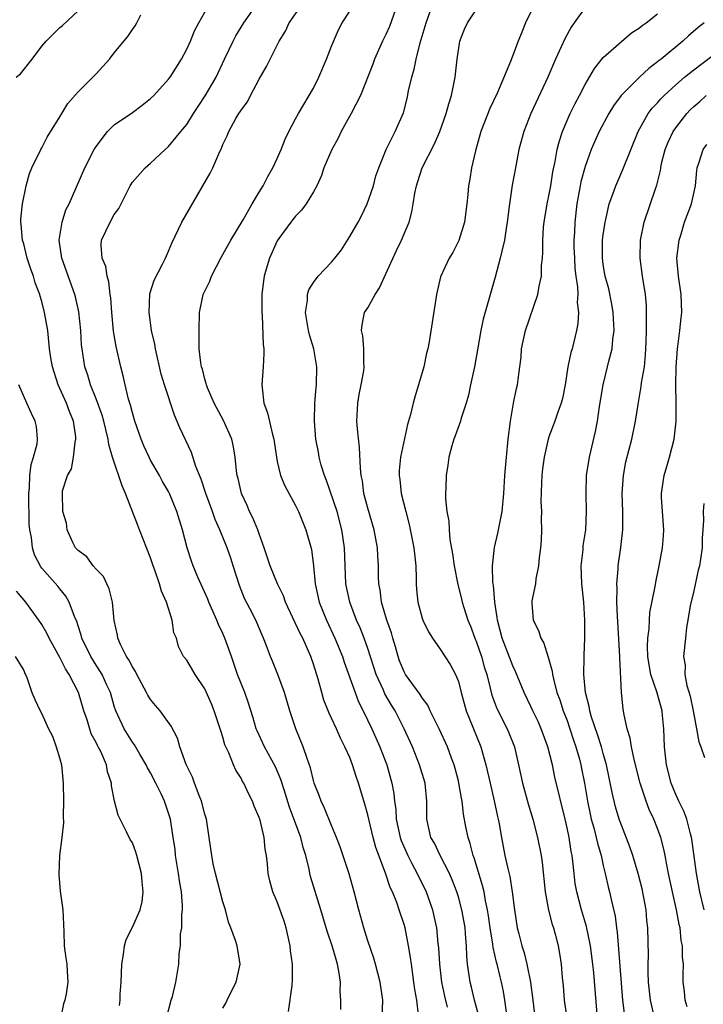
# Model space of a CAD drawing. Units: inches. Extents: x 2502000 to 2505000, y 1476000 to 1479000.
# Drawn here: x 2503077 to 2503152, y 1476207 to 1476315 of the extents above; entities that cross this region are included whole.
import ezdxf

# ---------------------------------------------------------------- set-up
doc = ezdxf.new("R2010")
doc.units = ezdxf.units.IN
doc.header["$MEASUREMENT"] = 0
doc.layers.add('LD25021476_2ft', color=206, linetype='Continuous')

msp = doc.modelspace()

# ---------------------------------------------------------------- linework, layer by layer
at = {"layer": 'LD25021476_2ft'}
for points, elevation in [([(2503106.24, 1476205.76), (2503106.63, 1476208.63), (2503106.7, 1476209.3), (2503106.68, 1476211), (2503106.46, 1476212.46), (2503106.44, 1476213), (2503105.99, 1476215), (2503105.75, 1476215.75), (2503105, 1476217.86), (2503104.51, 1476219), (2503104.19, 1476220.19), (2503104, 1476221), (2503103.93, 1476222.07), (2503103.83, 1476223), (2503103.68, 1476223.68), (2503103.56, 1476225), (2503103.1, 1476226.9), (2503103, 1476227.2), (2503102.45, 1476228.45), (2503102.27, 1476229), (2503101.83, 1476229.83), (2503101.31, 1476231), (2503101.18, 1476231.18), (2503101, 1476231.54), (2503100.42, 1476232.42), (2503100.17, 1476233), (2503099.66, 1476234.34), (2503099.33, 1476235), (2503099.23, 1476235.23), (2503099, 1476236.09), (2503098.77, 1476236.77), (2503098.71, 1476237), (2503098.03, 1476239), (2503097.74, 1476239.74), (2503097, 1476241.41), (2503095.92, 1476243), (2503095, 1476244.57), (2503094.66, 1476245), (2503094.11, 1476246.11), (2503093.86, 1476247), (2503093.59, 1476247.59), (2503093.4, 1476249), (2503092.78, 1476251), (2503092.2, 1476252.2), (2503091.99, 1476253), (2503091.48, 1476254.52), (2503091.29, 1476255), (2503091, 1476255.89), (2503089.8, 1476259), (2503089.56, 1476259.56), (2503088.25, 1476263), (2503087.86, 1476263.86), (2503086.81, 1476267), (2503086.41, 1476268.41), (2503086.34, 1476269), (2503086.06, 1476270.06), (2503085.86, 1476271), (2503085.66, 1476271.66), (2503085, 1476273.45), (2503084.38, 1476275), (2503084.07, 1476276.07), (2503083.77, 1476277), (2503083.54, 1476278.46), (2503083.44, 1476279), (2503083.4, 1476279.4), (2503083.3, 1476281), (2503083.08, 1476283.08), (2503082.72, 1476284.72), (2503082.64, 1476285), (2503081.22, 1476289), (2503080.93, 1476291), (2503081.24, 1476293), (2503081.67, 1476294.33), (2503082.01, 1476295), (2503083.77, 1476299), (2503084.8, 1476301), (2503085, 1476301.34), (2503086.27, 1476303), (2503087, 1476303.73), (2503089, 1476305.12), (2503090.08, 1476305.92), (2503091, 1476306.65), (2503091.36, 1476307), (2503093, 1476308.77), (2503093.17, 1476309), (2503094.41, 1476311), (2503095, 1476312.1), (2503095.41, 1476313), (2503095.88, 1476314.12), (2503096.35, 1476315), (2503098, 1476318)], 8382), ([(2503130.31, 1476205.69), (2503130.13, 1476207), (2503129.97, 1476207.97), (2503129.76, 1476209), (2503129.6, 1476209.6), (2503129.29, 1476211), (2503129.22, 1476211.22), (2503128.84, 1476212.84), (2503128.81, 1476213.19), (2503128.51, 1476215), (2503128.33, 1476216.33), (2503128.22, 1476217), (2503128, 1476218), (2503127.84, 1476219), (2503127.68, 1476219.68), (2503126.73, 1476222.73), (2503126.63, 1476223), (2503126.32, 1476224.32), (2503126.07, 1476225), (2503125.84, 1476226.16), (2503125.58, 1476227.58), (2503125.41, 1476229), (2503125.33, 1476229.33), (2503125.06, 1476231), (2503125, 1476231.24), (2503124.54, 1476233), (2503124.26, 1476233.74), (2503123.8, 1476235), (2503122.89, 1476237), (2503121.9, 1476239), (2503121.62, 1476239.62), (2503121, 1476240.43), (2503120.79, 1476240.79), (2503119.17, 1476243), (2503119, 1476243.29), (2503118.51, 1476244.51), (2503118.34, 1476245), (2503118.06, 1476246.06), (2503117.77, 1476247), (2503117.6, 1476247.6), (2503117.09, 1476249), (2503116.51, 1476251), (2503116.36, 1476252.36), (2503116.23, 1476253), (2503116.19, 1476253.81), (2503116.18, 1476255), (2503116.1, 1476256.1), (2503116.06, 1476257), (2503115.69, 1476259), (2503115, 1476261.39), (2503114.58, 1476263), (2503114.4, 1476264.4), (2503114.27, 1476265), (2503114.19, 1476265.81), (2503114.08, 1476268.08), (2503113.86, 1476270.14), (2503113.79, 1476271), (2503113.89, 1476273), (2503114.05, 1476273.95), (2503114.28, 1476275), (2503114.56, 1476276.56), (2503114.6, 1476277), (2503114.55, 1476277.45), (2503114.55, 1476279), (2503114.44, 1476280.44), (2503114.3, 1476281), (2503114.36, 1476281.64), (2503114.65, 1476283), (2503115, 1476283.52), (2503115.8, 1476285), (2503116.28, 1476285.72), (2503117, 1476287.26), (2503118.16, 1476289.84), (2503118.72, 1476291), (2503119, 1476291.69), (2503119.56, 1476293), (2503119.88, 1476294.12), (2503120.02, 1476295), (2503120.19, 1476296.19), (2503120.37, 1476297), (2503120.53, 1476297.47), (2503121, 1476299), (2503122.35, 1476301.65), (2503122.94, 1476303), (2503123.65, 1476305), (2503123.93, 1476306.07), (2503124.23, 1476307), (2503124.63, 1476309), (2503124.86, 1476311), (2503125, 1476311.99), (2503125.18, 1476313), (2503125.68, 1476314.32), (2503126.01, 1476315), (2503127.98, 1476318.02)], 8394), ([(2503112.02, 1476205.98), (2503112.02, 1476207), (2503111.95, 1476207.95), (2503111.98, 1476209), (2503111.8, 1476210.2), (2503111.64, 1476211), (2503111.49, 1476211.49), (2503111.07, 1476213), (2503110.54, 1476214.54), (2503110.42, 1476215), (2503109.83, 1476217), (2503108.68, 1476220.68), (2503108.61, 1476221), (2503108.52, 1476221.48), (2503108.15, 1476223), (2503107.88, 1476223.88), (2503107.61, 1476225), (2503106.35, 1476228.35), (2503105.75, 1476230.25), (2503105.41, 1476231.41), (2503104.81, 1476232.81), (2503103.59, 1476235), (2503102.77, 1476236.77), (2503102.68, 1476237), (2503102.32, 1476238.32), (2503101.84, 1476239.84), (2503101.42, 1476241), (2503101, 1476242.01), (2503100.62, 1476243), (2503099.95, 1476245), (2503099.23, 1476247), (2503099, 1476247.52), (2503098.52, 1476248.52), (2503098.33, 1476249), (2503097.45, 1476251), (2503097.33, 1476251.33), (2503096.24, 1476253.76), (2503095.72, 1476255), (2503095.52, 1476255.52), (2503095.04, 1476257), (2503094.53, 1476259), (2503093.92, 1476261), (2503093.11, 1476263), (2503093, 1476263.22), (2503092.34, 1476264.34), (2503091.98, 1476265), (2503091, 1476266.68), (2503090.84, 1476267), (2503090.27, 1476268.27), (2503089.97, 1476269), (2503089.28, 1476271), (2503089, 1476271.9), (2503088.78, 1476272.78), (2503088.56, 1476273.44), (2503088.19, 1476275), (2503088, 1476276), (2503087.73, 1476277), (2503087.23, 1476279.23), (2503086.93, 1476280.93), (2503086.72, 1476283), (2503086.61, 1476284.61), (2503086.55, 1476285), (2503086.4, 1476286.4), (2503086.22, 1476287), (2503086.07, 1476288.07), (2503085.68, 1476289), (2503085.57, 1476290.43), (2503085.61, 1476291), (2503086.54, 1476293), (2503087, 1476293.83), (2503087.49, 1476294.51), (2503088.75, 1476297), (2503089, 1476297.39), (2503090.4, 1476299), (2503091, 1476299.5), (2503092.61, 1476301), (2503093, 1476301.33), (2503094.37, 1476303), (2503095, 1476303.79), (2503095.75, 1476305), (2503096.25, 1476305.75), (2503097.05, 1476306.95), (2503098.24, 1476309), (2503099.16, 1476311), (2503100.12, 1476313), (2503100.43, 1476313.57), (2503101.32, 1476315), (2503102.7, 1476317)], 8384), ([(2503116.59, 1476205), (2503116.65, 1476207), (2503116.36, 1476209), (2503115.84, 1476211), (2503115.66, 1476211.66), (2503115, 1476213.57), (2503114.56, 1476215), (2503114.01, 1476217), (2503113.51, 1476219), (2503112.96, 1476220.96), (2503111.95, 1476223.95), (2503111.56, 1476225), (2503111, 1476226.31), (2503110.23, 1476228.23), (2503109.84, 1476229), (2503109.62, 1476229.62), (2503109.09, 1476231), (2503109, 1476231.3), (2503108.68, 1476232.68), (2503108.3, 1476233.7), (2503107.87, 1476235), (2503107.05, 1476237), (2503106.39, 1476239), (2503105.79, 1476241), (2503105.07, 1476243), (2503104.49, 1476244.49), (2503104.27, 1476245), (2503103.83, 1476246.17), (2503103.49, 1476247), (2503103.33, 1476247.33), (2503102.74, 1476248.74), (2503102.26, 1476249.74), (2503101.4, 1476251.4), (2503100.82, 1476252.82), (2503100.12, 1476255), (2503099.86, 1476255.86), (2503099.48, 1476257), (2503098.66, 1476259), (2503098.14, 1476260.14), (2503097.84, 1476261), (2503097.1, 1476263), (2503096.6, 1476264.6), (2503096.02, 1476265.98), (2503095.53, 1476267.53), (2503094.24, 1476270.24), (2503093.64, 1476271.64), (2503092.54, 1476275), (2503092.18, 1476276.18), (2503091.55, 1476279), (2503091.49, 1476279.49), (2503091.12, 1476281), (2503090.85, 1476283), (2503090.94, 1476285.06), (2503091.42, 1476286.58), (2503092.34, 1476288.34), (2503092.65, 1476289), (2503093, 1476289.78), (2503093.35, 1476290.65), (2503094.47, 1476293), (2503097.6, 1476298.4), (2503097.88, 1476299), (2503098.55, 1476300.55), (2503098.85, 1476301.15), (2503099, 1476301.57), (2503099.47, 1476302.53), (2503099.66, 1476303), (2503100.43, 1476304.43), (2503100.77, 1476305), (2503100.87, 1476305.13), (2503101, 1476305.36), (2503101.7, 1476306.3), (2503102.04, 1476307), (2503103, 1476308.79), (2503103.8, 1476310.2), (2503105.23, 1476313), (2503105.92, 1476314.08), (2503106.32, 1476315), (2503107.7, 1476317)], 8386), ([(2503118.26, 1476317), (2503117.38, 1476314.62), (2503117, 1476313.74), (2503116.64, 1476313), (2503115.75, 1476311), (2503115.56, 1476310.44), (2503114.18, 1476307), (2503113.17, 1476305), (2503112.06, 1476303), (2503111.73, 1476302.27), (2503111.02, 1476301), (2503110.15, 1476299), (2503109.87, 1476298.13), (2503109.36, 1476297), (2503109, 1476296.32), (2503108.18, 1476295), (2503107.69, 1476294.31), (2503107, 1476293.63), (2503106.73, 1476293.27), (2503106.5, 1476293), (2503105.19, 1476291.19), (2503105, 1476290.91), (2503104.14, 1476289), (2503103.79, 1476287.79), (2503103.55, 1476287), (2503103.48, 1476286.52), (2503103.3, 1476285), (2503103.29, 1476283.29), (2503103.3, 1476283), (2503103.34, 1476282.66), (2503103.46, 1476279.46), (2503103.53, 1476279), (2503103.53, 1476278.47), (2503103.46, 1476277), (2503103.31, 1476275), (2503103.32, 1476274.68), (2503103.52, 1476273), (2503103.93, 1476271.93), (2503104.48, 1476269.52), (2503104.63, 1476269), (2503104.91, 1476267), (2503105, 1476266.54), (2503105.36, 1476265), (2503105.83, 1476263.83), (2503107, 1476261.67), (2503107.33, 1476261), (2503108.17, 1476259), (2503108.8, 1476256.8), (2503109.02, 1476255.02), (2503109.18, 1476253), (2503109.62, 1476251), (2503110.43, 1476249), (2503111.37, 1476247), (2503112.19, 1476245), (2503112.38, 1476244.38), (2503113.59, 1476241), (2503113.98, 1476239.98), (2503114.49, 1476239), (2503115.46, 1476237), (2503116.33, 1476235), (2503117.09, 1476233), (2503117.65, 1476231), (2503117.86, 1476229.86), (2503117.94, 1476229), (2503118.08, 1476228.08), (2503118.13, 1476227), (2503118.57, 1476225), (2503118.67, 1476224.67), (2503119.41, 1476223), (2503119.88, 1476222.12), (2503120.45, 1476221), (2503120.62, 1476220.62), (2503121.3, 1476219.3), (2503121.44, 1476219), (2503122.14, 1476217), (2503122.31, 1476216.31), (2503122.58, 1476215), (2503122.74, 1476213.26), (2503122.8, 1476212.8), (2503122.9, 1476211), (2503123.15, 1476209), (2503123.47, 1476207.47), (2503123.78, 1476206.22)], 8390), ([(2503127.32, 1476205), (2503126.79, 1476207), (2503126.45, 1476208.45), (2503126.31, 1476209), (2503126.21, 1476209.79), (2503126.02, 1476211), (2503125.92, 1476211.92), (2503125.9, 1476213), (2503125.81, 1476213.81), (2503125.74, 1476215), (2503125.63, 1476215.63), (2503125.39, 1476217), (2503125, 1476218.42), (2503124.82, 1476219), (2503124.32, 1476220.32), (2503124.01, 1476221), (2503122.98, 1476223), (2503122.35, 1476224.35), (2503121.97, 1476225), (2503121.52, 1476227), (2503121.51, 1476227.51), (2503121.53, 1476229), (2503121.33, 1476231), (2503120.72, 1476233), (2503119.92, 1476235), (2503119.03, 1476237), (2503118.01, 1476239), (2503117.62, 1476239.62), (2503116.88, 1476240.88), (2503116.72, 1476241.28), (2503115.93, 1476243), (2503115, 1476245.87), (2503114.59, 1476247), (2503114.14, 1476248.14), (2503113.75, 1476249), (2503113, 1476251), (2503112.59, 1476253), (2503112.5, 1476255), (2503112.44, 1476257), (2503112.14, 1476259), (2503111.6, 1476261), (2503110.44, 1476264.44), (2503110.21, 1476265), (2503109.85, 1476266.15), (2503109.64, 1476267), (2503109.55, 1476267.55), (2503109.27, 1476269), (2503109.12, 1476271), (2503109.16, 1476273), (2503109.29, 1476274.71), (2503109.33, 1476275), (2503109.38, 1476277), (2503109.03, 1476279), (2503108.55, 1476280.55), (2503108.45, 1476281), (2503108.13, 1476283), (2503108.34, 1476284.34), (2503108.35, 1476285), (2503108.5, 1476285.5), (2503109, 1476286.31), (2503109.53, 1476287), (2503111, 1476288.58), (2503111.37, 1476289), (2503112.08, 1476289.92), (2503113, 1476291.39), (2503113.92, 1476293), (2503114.3, 1476293.7), (2503114.93, 1476295), (2503115.62, 1476297), (2503115.89, 1476298.11), (2503116.23, 1476299), (2503117.03, 1476301), (2503118.03, 1476303), (2503118.94, 1476305.06), (2503119.34, 1476306.66), (2503119.51, 1476307.51), (2503119.85, 1476309), (2503120.11, 1476309.89), (2503120.33, 1476311), (2503120.79, 1476312.79), (2503121.35, 1476314.65), (2503121.43, 1476315), (2503122.35, 1476317.65)], 8392), ([(2503076.17, 1476309), (2503076.63, 1476309.37), (2503077.92, 1476311), (2503079, 1476312.43), (2503079.49, 1476313), (2503081, 1476314.49), (2503081.29, 1476314.71), (2503083, 1476316.35)], 8378), ([(2503099, 1476206.13), (2503099.33, 1476206.67), (2503099.46, 1476207), (2503099.86, 1476207.86), (2503100.46, 1476209), (2503100.89, 1476211), (2503100.57, 1476213), (2503100.4, 1476213.6), (2503099.89, 1476215), (2503099.63, 1476215.63), (2503099.28, 1476217), (2503099, 1476217.88), (2503098.17, 1476221), (2503097.94, 1476222.06), (2503097.76, 1476223), (2503097.5, 1476225), (2503097.18, 1476227), (2503097, 1476227.58), (2503096.65, 1476229), (2503096.39, 1476229.61), (2503095.86, 1476231), (2503095.65, 1476231.65), (2503094.95, 1476233.05), (2503094.25, 1476235), (2503093.97, 1476235.97), (2503093.29, 1476237.29), (2503092.07, 1476239), (2503091.56, 1476239.56), (2503091, 1476240.24), (2503090.71, 1476240.71), (2503090.58, 1476241), (2503089.49, 1476243), (2503089.34, 1476243.34), (2503089, 1476243.85), (2503088.62, 1476244.62), (2503088.35, 1476245), (2503087.69, 1476246.31), (2503087.4, 1476247), (2503087.36, 1476247.36), (2503087, 1476248.98), (2503086.81, 1476251), (2503086.45, 1476252.45), (2503086.18, 1476253), (2503085.82, 1476253.82), (2503085, 1476254.64), (2503084.68, 1476255), (2503083.99, 1476255.99), (2503083, 1476256.69), (2503082.73, 1476257), (2503082.43, 1476257.57), (2503081.79, 1476259), (2503081.74, 1476259.74), (2503081.34, 1476261), (2503081.28, 1476263), (2503081.3, 1476263.3), (2503081.84, 1476265), (2503082.29, 1476265.71), (2503082.49, 1476267), (2503082.68, 1476268.68), (2503082.77, 1476269), (2503082.75, 1476269.25), (2503082.49, 1476271), (2503082.05, 1476272.05), (2503081.71, 1476273), (2503080.82, 1476275), (2503080.17, 1476277), (2503080, 1476278), (2503079.85, 1476279), (2503079.79, 1476279.79), (2503079.65, 1476281), (2503079.31, 1476283), (2503079, 1476284.21), (2503078.82, 1476284.82), (2503078.78, 1476285), (2503078.28, 1476286.28), (2503078.07, 1476287), (2503077.78, 1476287.78), (2503077.39, 1476289), (2503077, 1476290.6), (2503076.88, 1476291), (2503076.71, 1476292.71), (2503076.67, 1476293), (2503076.68, 1476293.32), (2503076.87, 1476295), (2503077.28, 1476297), (2503077.63, 1476298.37), (2503077.9, 1476299), (2503078.89, 1476301), (2503079, 1476301.19), (2503079.61, 1476302.39), (2503081, 1476304.63), (2503081.89, 1476306.11), (2503083, 1476307.38), (2503084.65, 1476309), (2503085, 1476309.36), (2503086.48, 1476311), (2503087, 1476311.68), (2503088.5, 1476313.5), (2503089, 1476314.29), (2503089.31, 1476314.69), (2503089.49, 1476315), (2503089.92, 1476315.91)], 8380), ([(2503120.61, 1476205.39), (2503120.41, 1476207), (2503120.2, 1476208.2), (2503120.1, 1476209), (2503119.81, 1476211), (2503119.72, 1476211.72), (2503119.5, 1476213), (2503119.11, 1476215), (2503119, 1476215.39), (2503118.47, 1476217), (2503118.19, 1476217.81), (2503117.71, 1476219), (2503117.47, 1476219.47), (2503116.97, 1476221.03), (2503115.88, 1476223.88), (2503115.58, 1476225), (2503115.1, 1476227), (2503115, 1476227.49), (2503114.68, 1476228.68), (2503113.99, 1476231), (2503113.73, 1476231.73), (2503113.32, 1476233), (2503113, 1476233.81), (2503112.48, 1476235), (2503111.98, 1476235.98), (2503111.53, 1476237), (2503111, 1476238.18), (2503110.73, 1476238.73), (2503110.16, 1476240.16), (2503109.92, 1476241), (2503109.53, 1476242.47), (2503109, 1476244.15), (2503108.71, 1476245), (2503107.82, 1476247), (2503107.54, 1476247.54), (2503105.91, 1476251), (2503105.68, 1476251.68), (2503105.01, 1476253), (2503104.21, 1476255), (2503103.57, 1476257), (2503103, 1476258.53), (2503102.84, 1476259), (2503102.31, 1476260.31), (2503101.95, 1476261), (2503101.67, 1476261.67), (2503101.06, 1476263), (2503100.67, 1476264.67), (2503100.58, 1476265), (2503100.51, 1476265.5), (2503100.35, 1476267), (2503100.16, 1476268.16), (2503099.97, 1476269), (2503099.08, 1476271.08), (2503098.04, 1476273), (2503097.31, 1476274.69), (2503097.19, 1476275), (2503097.16, 1476275.16), (2503097, 1476275.65), (2503096.73, 1476276.73), (2503096.64, 1476277), (2503096.55, 1476277.45), (2503096.38, 1476279), (2503096.38, 1476280.38), (2503096.36, 1476281), (2503096.42, 1476283), (2503096.82, 1476285), (2503097.54, 1476286.46), (2503097.73, 1476287), (2503098.84, 1476289.16), (2503099, 1476289.41), (2503099.88, 1476291), (2503101.25, 1476293.25), (2503102.23, 1476295), (2503103, 1476296.31), (2503103.43, 1476297), (2503103.97, 1476298.03), (2503104.53, 1476299), (2503105, 1476300.02), (2503105.42, 1476301), (2503105.86, 1476302.14), (2503106.29, 1476303), (2503107, 1476304.39), (2503107.34, 1476305), (2503109, 1476307.81), (2503109.58, 1476309), (2503110.45, 1476311), (2503111, 1476312.42), (2503111.76, 1476314.24), (2503112.18, 1476315), (2503113, 1476316.29)], 8388), ([(2503133, 1476316.24), (2503132.43, 1476315), (2503132, 1476314), (2503131.59, 1476313), (2503130.75, 1476310.75), (2503129.31, 1476307.31), (2503128.47, 1476305.53), (2503127.48, 1476303), (2503126.88, 1476300.88), (2503126.46, 1476299), (2503126.27, 1476297.73), (2503126.12, 1476297), (2503126.05, 1476296.05), (2503125.94, 1476295), (2503125.67, 1476293), (2503125.05, 1476290.95), (2503124.38, 1476289.62), (2503123.99, 1476289), (2503123.04, 1476286.96), (2503122.57, 1476285), (2503121.76, 1476279.76), (2503121.62, 1476279), (2503121.49, 1476278.51), (2503121.19, 1476277), (2503120.61, 1476275), (2503120.22, 1476273.78), (2503120.01, 1476273), (2503119.72, 1476271.72), (2503119.51, 1476271), (2503119.38, 1476270.62), (2503118.61, 1476267), (2503118.46, 1476265.54), (2503118.46, 1476265), (2503118.53, 1476264.53), (2503118.7, 1476263), (2503119.19, 1476261), (2503119.57, 1476259.57), (2503120.09, 1476257), (2503120.3, 1476255), (2503120.35, 1476253.65), (2503120.35, 1476253), (2503120.38, 1476252.38), (2503120.52, 1476251), (2503121, 1476249.22), (2503121.08, 1476249), (2503121.7, 1476247.7), (2503122.15, 1476247), (2503123, 1476245.78), (2503124.1, 1476244.1), (2503124.68, 1476243), (2503125, 1476242.21), (2503125.31, 1476241), (2503125.87, 1476239), (2503126.18, 1476238.18), (2503127.48, 1476235), (2503127.65, 1476234.35), (2503128.05, 1476233), (2503128.5, 1476231), (2503128.97, 1476229.03), (2503129.32, 1476227.32), (2503129.41, 1476227), (2503129.52, 1476226.48), (2503129.76, 1476225), (2503130.15, 1476223), (2503130.45, 1476221.55), (2503130.69, 1476220.69), (2503130.96, 1476219), (2503131.21, 1476217), (2503131.51, 1476215), (2503131.66, 1476214.34), (2503132, 1476213), (2503132.25, 1476212.25), (2503132.56, 1476211), (2503132.96, 1476209), (2503133.21, 1476207), (2503133.42, 1476205.42)], 8396), ([(2503139, 1476316.72), (2503137.79, 1476315), (2503137.45, 1476314.55), (2503136.74, 1476313.26), (2503136.36, 1476312.36), (2503135.74, 1476311), (2503134.88, 1476309), (2503133.02, 1476305), (2503132.24, 1476303), (2503131.69, 1476301), (2503131.3, 1476299), (2503130.94, 1476297.06), (2503130.63, 1476295), (2503130.39, 1476293), (2503130.27, 1476292.27), (2503130.09, 1476291), (2503129.79, 1476289.79), (2503129.63, 1476289), (2503129.08, 1476286.92), (2503127.73, 1476282.27), (2503127.47, 1476281), (2503127.13, 1476278.87), (2503126.8, 1476277), (2503126.35, 1476275), (2503126.13, 1476273.87), (2503125.87, 1476273), (2503125.32, 1476271.31), (2503125.24, 1476271), (2503124.64, 1476269.36), (2503124.49, 1476269), (2503124.27, 1476268.27), (2503123.95, 1476267), (2503123.85, 1476266.15), (2503123.66, 1476265), (2503123.62, 1476263.62), (2503123.58, 1476263), (2503123.58, 1476262.42), (2503123.74, 1476261), (2503123.96, 1476259.96), (2503123.99, 1476259), (2503124.07, 1476257.93), (2503124.34, 1476256.34), (2503124.52, 1476255), (2503124.94, 1476252.94), (2503125.35, 1476251.35), (2503125.43, 1476251), (2503125.6, 1476250.4), (2503126.05, 1476249), (2503126.33, 1476248.33), (2503126.82, 1476247), (2503127, 1476246.57), (2503127.54, 1476245), (2503127.86, 1476243.86), (2503128.13, 1476243), (2503128.52, 1476241.48), (2503128.7, 1476240.7), (2503129.24, 1476239.24), (2503130.38, 1476237), (2503130.57, 1476236.57), (2503131.19, 1476235), (2503131.65, 1476233), (2503132.08, 1476231), (2503132.7, 1476228.7), (2503133.22, 1476227), (2503133.75, 1476225), (2503134.13, 1476223), (2503134.24, 1476222.24), (2503134.58, 1476219), (2503134.97, 1476216.97), (2503135.37, 1476215.37), (2503135.5, 1476215), (2503135.69, 1476214.31), (2503136.02, 1476213), (2503136.17, 1476212.17), (2503136.36, 1476211), (2503136.48, 1476209.52), (2503136.58, 1476208.58), (2503136.7, 1476207), (2503136.97, 1476205.03)], 8398), ([(2503140.36, 1476205), (2503139.96, 1476210.04), (2503139.86, 1476211), (2503139.6, 1476213), (2503139.15, 1476215.15), (2503138.59, 1476217), (2503138.07, 1476219), (2503137.91, 1476219.91), (2503137.78, 1476221), (2503137.64, 1476222.36), (2503137.55, 1476223), (2503137.45, 1476223.45), (2503137.22, 1476225), (2503137, 1476226.05), (2503136.78, 1476227), (2503135.67, 1476231.67), (2503135.38, 1476233), (2503134.87, 1476235), (2503134.15, 1476237), (2503133.8, 1476237.8), (2503133.21, 1476239), (2503133, 1476239.48), (2503132.26, 1476241), (2503131.32, 1476243.32), (2503131, 1476243.97), (2503129.85, 1476247), (2503129.32, 1476249), (2503129.3, 1476249.3), (2503129.03, 1476251), (2503128.87, 1476252.87), (2503128.82, 1476253.18), (2503128.78, 1476255), (2503128.99, 1476257.02), (2503129.37, 1476258.63), (2503129.84, 1476261), (2503130.03, 1476263), (2503130.15, 1476265), (2503130.3, 1476267), (2503130.5, 1476269), (2503130.75, 1476271), (2503131.1, 1476273), (2503131.41, 1476274.59), (2503131.53, 1476275), (2503131.59, 1476275.59), (2503131.8, 1476277), (2503131.93, 1476278.07), (2503131.99, 1476279), (2503132.4, 1476281), (2503133.79, 1476285), (2503133.93, 1476285.93), (2503134.17, 1476287), (2503134.18, 1476288.18), (2503134.28, 1476289), (2503134.34, 1476289.66), (2503134.32, 1476291), (2503134.42, 1476292.42), (2503134.48, 1476293), (2503134.81, 1476295), (2503135, 1476295.88), (2503135.2, 1476297), (2503135.44, 1476298.56), (2503135.69, 1476299.69), (2503135.92, 1476301), (2503136.12, 1476301.88), (2503136.49, 1476303), (2503137, 1476304.21), (2503137.36, 1476305), (2503137.89, 1476306.11), (2503138.39, 1476307), (2503139, 1476308.2), (2503140.02, 1476309.98), (2503141, 1476311.18), (2503143, 1476312.96), (2503144.11, 1476313.89), (2503145, 1476314.46), (2503145.29, 1476314.71), (2503145.73, 1476315), (2503147, 1476316)], 8400), ([(2503152.14, 1476315), (2503151.49, 1476314.51), (2503150.42, 1476313.58), (2503149.8, 1476313), (2503147.38, 1476311), (2503147.16, 1476310.84), (2503147, 1476310.69), (2503146.02, 1476309.98), (2503144.99, 1476309.01), (2503142.99, 1476307), (2503142.15, 1476305.85), (2503141.63, 1476305), (2503140.54, 1476303), (2503140.06, 1476301.94), (2503139.67, 1476301), (2503139, 1476299.15), (2503138.54, 1476297.46), (2503138.44, 1476297), (2503138.09, 1476295), (2503137.88, 1476293), (2503137.83, 1476291.83), (2503137.77, 1476291), (2503137.77, 1476290.23), (2503137.81, 1476289), (2503137.88, 1476287.88), (2503137.99, 1476287), (2503138.16, 1476285.84), (2503138.18, 1476285), (2503138.12, 1476284.12), (2503138.25, 1476283), (2503138.2, 1476281.8), (2503138.05, 1476281), (2503137.55, 1476279), (2503137.42, 1476278.58), (2503137.1, 1476277), (2503136.8, 1476275), (2503136.5, 1476273.5), (2503136.37, 1476273), (2503136, 1476272), (2503135.66, 1476271), (2503135, 1476269.26), (2503134.92, 1476269), (2503134.46, 1476267), (2503134.28, 1476265.72), (2503134.21, 1476265), (2503134.17, 1476264.17), (2503134.12, 1476262.12), (2503134.18, 1476261), (2503134.15, 1476260.15), (2503134.19, 1476259), (2503134.16, 1476257.84), (2503134.08, 1476257), (2503133.92, 1476255.92), (2503133.86, 1476255), (2503133.56, 1476253.56), (2503133.51, 1476253), (2503133.13, 1476251.13), (2503133.13, 1476250.87), (2503133.25, 1476249), (2503133.86, 1476247.86), (2503134.09, 1476247), (2503134.45, 1476246.45), (2503134.93, 1476244.93), (2503135.35, 1476243.35), (2503135.38, 1476243), (2503135.49, 1476242.51), (2503135.89, 1476241), (2503136.19, 1476240.19), (2503136.59, 1476239), (2503137, 1476237.93), (2503137.32, 1476237), (2503137.73, 1476235.73), (2503137.99, 1476235), (2503138.36, 1476233.64), (2503138.53, 1476233), (2503138.61, 1476232.61), (2503138.92, 1476231), (2503139.26, 1476229), (2503139.55, 1476227.55), (2503139.68, 1476227), (2503139.96, 1476226.04), (2503140.22, 1476225), (2503140.35, 1476224.35), (2503140.76, 1476223), (2503141, 1476221.9), (2503141.22, 1476221), (2503141.55, 1476219.55), (2503141.69, 1476219), (2503141.87, 1476218.13), (2503142.3, 1476216.3), (2503142.45, 1476215), (2503142.53, 1476214.53), (2503143.14, 1476207), (2503143.39, 1476205)], 8402), ([(2503146.75, 1476204.75), (2503146.23, 1476207), (2503146.01, 1476209), (2503145.95, 1476210.05), (2503145.95, 1476211), (2503145.98, 1476211.98), (2503145.93, 1476215), (2503145.83, 1476215.83), (2503145.74, 1476217), (2503145.46, 1476218.54), (2503145.3, 1476219.3), (2503144.85, 1476221), (2503144.26, 1476223), (2503143.95, 1476223.95), (2503143, 1476226.34), (2503142.77, 1476227), (2503142.37, 1476228.37), (2503141.97, 1476229.97), (2503141.35, 1476233), (2503141, 1476234.28), (2503140.82, 1476235), (2503140.38, 1476236.38), (2503139.72, 1476238.28), (2503139.51, 1476239), (2503139.46, 1476239.46), (2503139.04, 1476241), (2503138.85, 1476243), (2503138.9, 1476244.9), (2503138.88, 1476245.12), (2503138.97, 1476247), (2503138.98, 1476249), (2503138.84, 1476251), (2503138.63, 1476253), (2503138.58, 1476255), (2503138.78, 1476256.78), (2503138.8, 1476257.2), (2503139.08, 1476259), (2503139.15, 1476261), (2503139.1, 1476263), (2503139.16, 1476265), (2503139.47, 1476267), (2503140.15, 1476269.85), (2503140.37, 1476271), (2503140.6, 1476272.6), (2503140.98, 1476275), (2503141.48, 1476277), (2503141.61, 1476277.61), (2503141.98, 1476279), (2503142.06, 1476280.06), (2503142.19, 1476281), (2503142.09, 1476283), (2503141.94, 1476283.94), (2503141.6, 1476285.6), (2503141.22, 1476287), (2503141, 1476288.29), (2503140.9, 1476289), (2503140.93, 1476291), (2503141, 1476291.59), (2503141.21, 1476293), (2503141.29, 1476293.29), (2503141.67, 1476295), (2503142.07, 1476296.07), (2503142.38, 1476297), (2503143.18, 1476298.82), (2503144.86, 1476303), (2503145.97, 1476305), (2503146.42, 1476305.58), (2503147, 1476306.19), (2503147.37, 1476306.63), (2503147.73, 1476307), (2503149, 1476308.16), (2503149.98, 1476309), (2503151, 1476309.83), (2503153, 1476311.33)], 8404), ([(2503150.27, 1476206.27), (2503150.05, 1476207), (2503149.96, 1476207.96), (2503149.83, 1476209), (2503149.82, 1476209.82), (2503149.85, 1476211), (2503149.76, 1476211.76), (2503149.77, 1476213), (2503149.61, 1476213.61), (2503149.48, 1476215), (2503149.37, 1476215.37), (2503149.08, 1476217), (2503148.64, 1476219), (2503148.22, 1476221), (2503148.02, 1476221.98), (2503147.84, 1476223), (2503147.7, 1476223.7), (2503147.36, 1476225), (2503147, 1476225.99), (2503146.6, 1476227), (2503146.07, 1476228.07), (2503145.73, 1476229), (2503145.07, 1476231), (2503144.41, 1476233.59), (2503144.12, 1476235), (2503143.98, 1476235.98), (2503143.65, 1476237), (2503143.26, 1476238.74), (2503143.19, 1476239.19), (2503143.02, 1476241), (2503142.84, 1476244.84), (2503142.84, 1476245), (2503142.57, 1476249.43), (2503142.51, 1476251), (2503142.53, 1476252.53), (2503142.51, 1476253), (2503142.64, 1476254.64), (2503142.66, 1476255), (2503142.95, 1476257.05), (2503143.18, 1476259), (2503143.17, 1476261), (2503143.08, 1476263), (2503143.22, 1476265), (2503143.51, 1476266.49), (2503144.17, 1476269), (2503144.58, 1476271), (2503144.85, 1476272.85), (2503145.19, 1476274.81), (2503145.23, 1476275.23), (2503145.54, 1476277), (2503145.68, 1476278.32), (2503145.75, 1476279.75), (2503145.78, 1476281), (2503145.76, 1476282.24), (2503145.79, 1476283), (2503145.76, 1476283.76), (2503145.66, 1476285), (2503145.34, 1476287), (2503145.06, 1476289), (2503145.1, 1476291), (2503145.53, 1476293), (2503146.79, 1476296.79), (2503146.91, 1476297.09), (2503147.32, 1476298.68), (2503147.36, 1476299), (2503147.45, 1476299.45), (2503147.84, 1476301), (2503148.17, 1476301.83), (2503148.71, 1476303), (2503149, 1476303.42), (2503150.24, 1476305), (2503150.61, 1476305.39), (2503151, 1476305.78), (2503151.67, 1476306.33), (2503152.38, 1476307)], 8406), ([(2503152.16, 1476217), (2503151.66, 1476219), (2503151.29, 1476221), (2503150.79, 1476224.79), (2503150.74, 1476225), (2503150.62, 1476225.38), (2503150.22, 1476227), (2503149.91, 1476227.91), (2503149.34, 1476229), (2503149.25, 1476229.25), (2503149, 1476229.74), (2503148.49, 1476231), (2503147.99, 1476233), (2503147.77, 1476235), (2503147.69, 1476237), (2503147.55, 1476238.45), (2503147.49, 1476239), (2503146.9, 1476241.1), (2503146.27, 1476243), (2503146.07, 1476244.07), (2503145.93, 1476245), (2503145.89, 1476246.11), (2503145.91, 1476247), (2503146.06, 1476248.06), (2503146.09, 1476249), (2503146.15, 1476249.85), (2503146.73, 1476252.73), (2503146.79, 1476253.21), (2503147.18, 1476255), (2503147.55, 1476257), (2503147.66, 1476258.34), (2503147.69, 1476259), (2503147.44, 1476262.56), (2503147.43, 1476263), (2503147.52, 1476263.52), (2503147.71, 1476265), (2503148.02, 1476265.98), (2503148.31, 1476267), (2503148.84, 1476269), (2503149.05, 1476271), (2503149.05, 1476273), (2503149.02, 1476275), (2503149.06, 1476277), (2503149.19, 1476279), (2503149.23, 1476279.23), (2503149.45, 1476281), (2503149.6, 1476282.4), (2503149.69, 1476283), (2503149.62, 1476285), (2503149.32, 1476287), (2503149.14, 1476289), (2503149.37, 1476291), (2503149.56, 1476291.56), (2503149.99, 1476293), (2503150.74, 1476295), (2503151.18, 1476297), (2503151.32, 1476298.68), (2503151.38, 1476299), (2503151.61, 1476299.61), (2503152.04, 1476301), (2503152.44, 1476301.56)], 8408), ([(2503092.82, 1476205.18), (2503093.29, 1476207), (2503093.43, 1476207.43), (2503093.8, 1476209), (2503094.13, 1476211), (2503094.16, 1476212.16), (2503094.3, 1476213), (2503094.33, 1476214.33), (2503094.46, 1476215), (2503094.47, 1476216.47), (2503094.54, 1476217), (2503094.54, 1476217.46), (2503094.41, 1476219), (2503094.19, 1476220.19), (2503094.1, 1476221), (2503093.78, 1476223), (2503093.71, 1476223.71), (2503093.52, 1476225), (2503093.2, 1476227), (2503093, 1476227.69), (2503092.56, 1476229), (2503092.19, 1476229.81), (2503091.61, 1476231), (2503091, 1476232.12), (2503090.67, 1476232.67), (2503090.54, 1476233), (2503089.82, 1476234.18), (2503089.23, 1476235.23), (2503089, 1476235.52), (2503088.09, 1476237), (2503087.16, 1476239), (2503087, 1476239.49), (2503086.57, 1476241), (2503086.19, 1476241.81), (2503085.67, 1476243), (2503085.42, 1476243.42), (2503085, 1476244.03), (2503084.4, 1476245), (2503083.42, 1476247), (2503083.35, 1476247.35), (2503083, 1476248.39), (2503082.86, 1476248.86), (2503082.61, 1476249.39), (2503082.02, 1476251), (2503081.65, 1476251.65), (2503081, 1476252.45), (2503080.77, 1476252.77), (2503079, 1476254.76), (2503078.9, 1476254.9), (2503078.21, 1476256.21), (2503077.97, 1476257), (2503077.86, 1476258.14), (2503077.68, 1476259), (2503077.61, 1476259.61), (2503077.56, 1476263), (2503077.63, 1476263.63), (2503077.67, 1476265), (2503077.81, 1476266.19), (2503078.09, 1476267), (2503078.48, 1476268.48), (2503078.52, 1476269), (2503078.41, 1476270.41), (2503078.26, 1476271), (2503077.85, 1476271.85), (2503077.35, 1476273), (2503076.46, 1476275)], 8378), ([(2503152.11, 1476261.89), (2503152.04, 1476261), (2503152.06, 1476260.06), (2503152.01, 1476259), (2503151.94, 1476258.06), (2503151.92, 1476257), (2503151.74, 1476255.74), (2503151.62, 1476255), (2503151.48, 1476254.52), (2503151, 1476252.23), (2503150.6, 1476250.6), (2503150.35, 1476249), (2503150.18, 1476248.18), (2503150.08, 1476247), (2503149.86, 1476245), (2503150.03, 1476244.03), (2503150.01, 1476243), (2503150.22, 1476241.78), (2503150.59, 1476240.59), (2503150.93, 1476239), (2503151.31, 1476237), (2503151.56, 1476235.56), (2503151.78, 1476235), (2503152.19, 1476233.81)], 8410), ([(2503087.57, 1476206.43), (2503087.64, 1476207), (2503087.66, 1476207.66), (2503087.76, 1476209), (2503087.84, 1476211), (2503088.04, 1476212.04), (2503088.12, 1476213), (2503088.3, 1476213.7), (2503089, 1476215.08), (2503089.88, 1476217), (2503090.07, 1476217.93), (2503090.2, 1476219), (2503090.08, 1476220.08), (2503090, 1476221), (2503089.49, 1476223), (2503089.37, 1476223.37), (2503089, 1476224.39), (2503088.77, 1476224.77), (2503088.37, 1476225.63), (2503087.66, 1476227), (2503087.45, 1476227.45), (2503087.04, 1476229), (2503086.71, 1476230.71), (2503086.7, 1476231), (2503086.24, 1476232.24), (2503086.14, 1476233), (2503085.51, 1476234.49), (2503085.24, 1476235), (2503085.15, 1476235.15), (2503085, 1476235.48), (2503084.46, 1476236.46), (2503084.01, 1476237.99), (2503083.66, 1476239), (2503083.07, 1476241), (2503082.04, 1476243), (2503081.63, 1476243.63), (2503081, 1476244.88), (2503079.83, 1476247), (2503079.57, 1476247.57), (2503079, 1476248.51), (2503078.68, 1476249), (2503077.23, 1476251), (2503076.22, 1476252.22)], 8376), ([(2503076.07, 1476245), (2503077, 1476243.43), (2503077.12, 1476243.12), (2503077.2, 1476243), (2503077.35, 1476242.65), (2503077.91, 1476241), (2503078.22, 1476240.22), (2503078.81, 1476239), (2503079, 1476238.67), (2503079.74, 1476237), (2503080.17, 1476236.17), (2503080.6, 1476235), (2503081, 1476233.67), (2503081.18, 1476233), (2503081.37, 1476231), (2503081.4, 1476229), (2503081.36, 1476227.36), (2503081.38, 1476226.62), (2503081.21, 1476225), (2503080.96, 1476223), (2503080.88, 1476220.88), (2503081.04, 1476219.04), (2503081.34, 1476217), (2503081.39, 1476215.39), (2503081.43, 1476214.57), (2503081.46, 1476213), (2503081.65, 1476211.65), (2503081.76, 1476211), (2503081.79, 1476210.21), (2503081.89, 1476209), (2503081.7, 1476207.7), (2503081.54, 1476207), (2503081.41, 1476206.59), (2503081.07, 1476205)], 8374)]:
    msp.add_lwpolyline(points, dxfattribs=dict(at, elevation=elevation))

doc.saveas('drawing.dxf')
